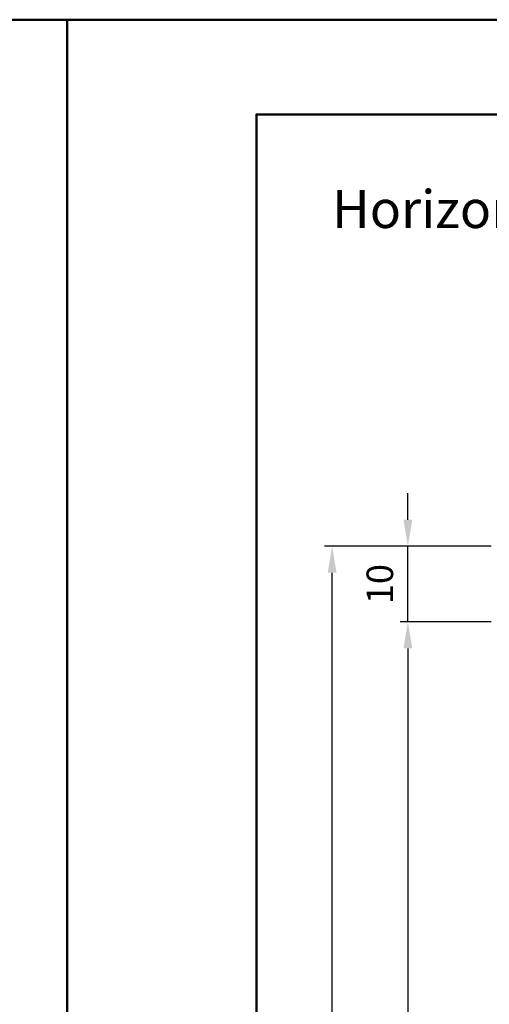
# Model space of a CAD drawing. Units: millimetres. Extents: x 0 to 1260, y -31 to 817.
# Drawn here: x 624 to 686, y 687 to 817 of the extents above; entities that cross this region are included whole.
import ezdxf

# ---------------------------------------------------------------- set-up
doc = ezdxf.new("R2010")
doc.units = ezdxf.units.MM
doc.header["$LTSCALE"] = 1.25
for name, color, linetype, lineweight in [('AM_0', 7, 'Continuous', 50), ('AM_5', 3, 'Continuous', 25), ('AM_BOR', 7, 'Continuous', 50)]:
    doc.layers.add(name, color=color, linetype=linetype, lineweight=lineweight)
doc.layers.add('AM_12', color=7, linetype='Continuous', lineweight=50, plot=False)
doc.styles.get("Standard").update_dxf_attribs({"font": 'isocp.shx'})
doc.dimstyles.new('AM_DIN$0', dxfattribs={"dimtxt": 3.5, "dimasz": 3.5, "dimexe": 1, "dimexo": 1, "dimgap": 1.5, "dimtad": 1, "dimdec": 1, "dimdsep": 46, "dimtxsty": 'Standard', "dimcen": 0, "dimclrd": 256, "dimclre": 256, "dimclrt": 2, "dimadec": 0, "dimazin": 2, "dimtp": 0.1, "dimtm": 0.1, "dimtfac": 0.71, "dimtdec": 1, "dimtmove": 0, "dimatfit": 3, "dimfxl": 1, "dimlwd": -1, "dimlwe": -1, "dimarcsym": 0})

# ---------------------------------------------------------------- blocks, each defined once
blk = doc.blocks.new('*D44')
at = {"layer": 'AM_5', "linetype": 'ByBlock', "transparency": 16777216}
for p, q in [((686, 747.2500000000003), (664, 747.2500000000003)), ((665, 600.7500000000003), (665, 743.7500000000003)), ((684, 597.2500000000003), (664, 597.2500000000003))]:
    blk.add_line(p, q, dxfattribs=at)
at = {"layer": 'AM_5', "transparency": 16777216}
for points in [[(664.4166666666666, 743.7500000000003), (665.5833333333334, 743.7500000000003), (665, 747.2500000000003)], [(664.4166666666666, 600.7500000000003), (665.5833333333334, 600.7500000000003), (665, 597.2500000000003)]]:
    blk.add_solid(points, dxfattribs=at)
at = {"layer": 'Defpoints', "color": 0, "transparency": 16777216}
for p in [(665, 747.2500000000003), (687, 747.2500000000003), (685, 597.2500000000003)]:
    blk.add_point(p, dxfattribs=at)
at = {"layer": 'AM_5', "color": 2, "transparency": 16777216, "insert": (661.7437815664616, 672.2500000000005), "char_height": 3.5, "attachment_point": 5, "rotation": 90}
blk.add_mtext('GT', dxfattribs=at)
blk = doc.blocks.new('*D45')
at = {"layer": 'AM_5', "linetype": 'ByBlock', "transparency": 16777216}
for p, q in [((686, 737.2500000000003), (674, 737.2500000000003)), ((675, 733.7500000000003), (675, 610.7500000000003)), ((686, 607.2500000000003), (674, 607.2500000000003))]:
    blk.add_line(p, q, dxfattribs=at)
at = {"layer": 'AM_5', "transparency": 16777216}
for points in [[(674.4166666666666, 733.7500000000003), (675.5833333333334, 733.7500000000003), (675, 737.2500000000003)], [(674.4166666666666, 610.7500000000003), (675.5833333333334, 610.7500000000003), (675, 607.2500000000003)]]:
    blk.add_solid(points, dxfattribs=at)
at = {"layer": 'Defpoints', "color": 0, "transparency": 16777216}
for p in [(687, 737.2500000000003), (675, 607.2500000000003), (687, 607.2500000000003)]:
    blk.add_point(p, dxfattribs=at)
at = {"layer": 'AM_5', "color": 2, "transparency": 16777216, "insert": (671.7499999999999, 672.2500000000005), "char_height": 3.5, "attachment_point": 5, "rotation": 90}
blk.add_mtext('MW', dxfattribs=at)
blk = doc.blocks.new('*D46')
at = {"layer": 'AM_5', "linetype": 'ByBlock', "transparency": 16777216}
for p, q in [((675, 750.7500000000003), (675, 754.2500000000003)), ((686, 747.2500000000003), (674, 747.2500000000003)), ((675, 737.2500000000003), (675, 747.2500000000003)), ((686, 737.2500000000003), (674, 737.2500000000003)), ((675, 733.7500000000003), (675, 730.2500000000003))]:
    blk.add_line(p, q, dxfattribs=at)
at = {"layer": 'AM_5', "transparency": 16777216}
for points in [[(674.4166666666666, 750.7500000000003), (675.5833333333334, 750.7500000000003), (675, 747.2500000000003)], [(674.4166666666666, 733.7500000000003), (675.5833333333334, 733.7500000000003), (675, 737.2500000000003)]]:
    blk.add_solid(points, dxfattribs=at)
at = {"layer": 'Defpoints', "color": 0, "transparency": 16777216}
for p in [(675, 747.2500000000003), (687, 747.2500000000003), (687, 737.2500000000003)]:
    blk.add_point(p, dxfattribs=at)
at = {"layer": 'AM_5', "color": 2, "transparency": 16777216, "insert": (671.7499999999999, 742.2500000000005), "char_height": 3.5, "attachment_point": 5, "rotation": 90}
blk.add_mtext('10', dxfattribs=at)
blk = doc.blocks.new('*D13')
at = {"layer": 'AM_5', "linetype": 'ByBlock', "transparency": 16777216}
for p, q in [((675, 750.7500000000003), (675, 754.2500000000003)), ((686, 747.2500000000003), (674, 747.2500000000003)), ((675, 737.2500000000003), (675, 747.2500000000003)), ((686, 737.2500000000003), (674, 737.2500000000003)), ((675, 733.7500000000003), (675, 730.2500000000003))]:
    blk.add_line(p, q, dxfattribs=at)
at = {"layer": 'AM_5', "transparency": 16777216}
for points in [[(674.4166666666666, 750.7500000000003), (675.5833333333334, 750.7500000000003), (675, 747.2500000000003)], [(674.4166666666666, 733.7500000000003), (675.5833333333334, 733.7500000000003), (675, 737.2500000000003)]]:
    blk.add_solid(points, dxfattribs=at)
at = {"layer": 'Defpoints', "color": 0, "transparency": 16777216}
for p in [(675, 747.2500000000003), (687, 747.2500000000003), (687, 737.2500000000003)]:
    blk.add_point(p, dxfattribs=at)
at = {"layer": 'AM_5', "color": 2, "transparency": 16777216, "insert": (671.7499999999999, 742.2500000000005), "char_height": 3.5, "attachment_point": 5, "rotation": 90}
blk.add_mtext('10', dxfattribs=at)
blk = doc.blocks.new('DIN_A3_BOS')
at = {"layer": 'AM_12'}
blk.add_lwpolyline([(0, 0), (420, 0), (420, 297), (0, 297)], close=True, dxfattribs=at)
at = {"layer": 'AM_BOR'}
blk.add_lwpolyline([(20, 10), (410, 10), (410, 287), (20, 287)], close=True, dxfattribs=at)

msp = doc.modelspace()

# ---------------------------------------------------------------- block references
at = {"layer": 'AM_0', "lineweight": 0, "xscale": 1.25, "yscale": 1.25, "zscale": 1.25}
for p in [(105, 445.5), (630, 445.5)]:
    msp.add_blockref('DIN_A3_BOS', p, dxfattribs=at)

# ---------------------------------------------------------------- texts
at = {"layer": 'AM_0', "insert": (665, 794.25), "char_height": 5, "width": 58.24754904483643, "attachment_point": 1}
msp.add_mtext('Horizontalschnitt', dxfattribs=at)

# ---------------------------------------------------------------- dimensions: what is measured, and where the dimension line sits
at = {"layer": 'AM_5'}
for angle, picture in [(90, '*D46'), (270, '*D13')]:
    dim = msp.add_linear_dim(base=(675, 747.2500000000003), p1=(687, 737.2500000000003), p2=(687, 747.2500000000003), angle=angle, dimstyle='AM_DIN$0', dxfattribs=at)
    dim.commit()
    dim.dimension.update_dxf_attribs({"geometry": picture, "text_midpoint": (671.7499999999999, 742.2500000000005)})
for base, p1, p2, text, picture, middle in [((665, 747.2500000000003), (685, 597.2500000000003), (687, 747.2500000000003), 'GT', '*D44', (661.7437815664616, 672.2500000000005)), ((675, 607.2500000000003), (687, 737.2500000000003), (687, 607.2500000000003), 'MW', '*D45', (671.7499999999999, 672.2500000000005))]:
    dim = msp.add_linear_dim(base=base, p1=p1, p2=p2, angle=90, text=text, dimstyle='AM_DIN$0', dxfattribs=at)
    dim.commit()
    dim.dimension.update_dxf_attribs({"geometry": picture, "text_midpoint": middle})

doc.saveas('drawing.dxf')
